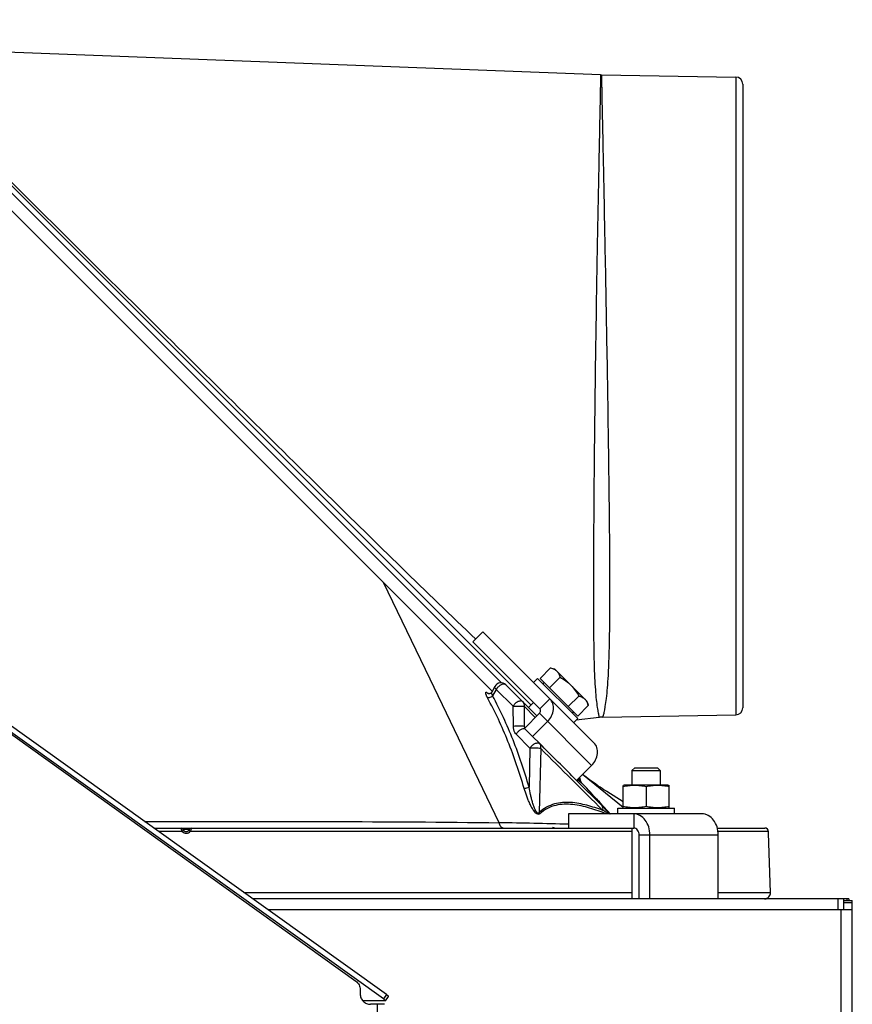
# Model space of a CAD drawing. Units: millimetres. Extents: x 0 to 420, y 0 to 297.
# Drawn here: x 167 to 191, y 222 to 250 of the extents above; entities that cross this region are included whole.
import ezdxf

# ---------------------------------------------------------------- set-up
doc = ezdxf.new("R2010")
doc.units = ezdxf.units.MM
doc.header["$LTSCALE"] = 23.1
doc.layers.get('0').update_dxf_attribs({"linetype": 'CONTINUOUS'})
for name, color, linetype in [('AUTO_AXIS', 7, 'CONTINUOUS'), ('FLAECHEN', 7, 'CONTINUOUS'), ('SPIEGEL', 7, 'CONTINUOUS')]:
    doc.layers.add(name, color=color, linetype=linetype)

msp = doc.modelspace()

# ---------------------------------------------------------------- linework, layer by layer
at = {"color": 9, "linetype": 'CONTINUOUS'}
for p, q in [((162.226, 249.897), (180.951, 231.172)), ((183.751, 248.316), (183.737, 247.644)), ((183.751, 248.316), (183.737, 247.662)), ((183.752, 248.344), (183.751, 248.316)), ((183.772, 248.343), (183.786, 247.66)), ((183.773, 248.315), (183.786, 247.66)), ((187.565, 248.277), (187.565, 230.27)), ((183.786, 247.66), (183.787, 247.644)), ((183.786, 247.66), (183.787, 247.645)), ((180.89, 227.221), (178.937, 231.277)), ((180.583, 230.869), (180.588, 230.865)), ((180.804, 230.987), (180.704, 230.802)), ((180.804, 230.987), (181.281, 230.511)), ((181.288, 229.943), (181.281, 230.511)), ((181.59, 230.509), (181.905, 230.193)), ((181.59, 230.509), (181.597, 229.941)), ((182.32, 230.722), (182.037, 230.44)), ((183.495, 228.84), (182.024, 230.312)), ((181.597, 229.941), (181.626, 229.914)), ((181.756, 229.329), (181.366, 229.723)), ((181.624, 229.916), (181.626, 229.914)), ((182.032, 229.455), (181.83, 229.66)), ((181.756, 229.329), (181.73, 228.226)), ((182.059, 229.318), (182.015, 227.509)), ((184.386, 227.654), (183.239, 228.584)), ((183.791, 227.703), (183.073, 228.418)), ((183.103, 228.447), (183.163, 228.389)), ((183.103, 228.447), (183.163, 228.389)), ((183.127, 228.472), (183.148, 228.452)), ((183.127, 228.472), (183.148, 228.452)), ((183.14, 228.485), (183.148, 228.452)), ((183.14, 228.485), (183.148, 228.452)), ((183.187, 228.367), (183.203, 228.352)), ((183.199, 228.366), (183.2, 228.366)), ((183.2, 228.366), (183.201, 228.366)), ((183.201, 228.366), (183.205, 228.361)), ((183.201, 228.363), (183.204, 228.36)), ((183.21, 228.351), (183.202, 228.362)), ((184.684, 227.473), (184.684, 227.073)), ((171.941, 226.977), (171.276, 226.977)), ((171.96, 227.04), (172.149, 227.04)), ((184.636, 226.977), (172.168, 226.977)), ((182.427, 227.081), (182.393, 227.09)), ((182.461, 227.073), (182.427, 227.081)), ((187.072, 226.873), (184.838, 226.873)), ((188.488, 226.977), (187.065, 226.977)), ((173.684, 225.253), (184.636, 225.253)), ((187.072, 225.253), (188.548, 225.253)), ((190.446, 225.073), (190.446, 224.773)), ((190.705, 225.073), (190.705, 225.023)), ((177.703, 222.376), (177.619, 222.253)), ((177.444, 208.623), (177.453, 222.095))]:
    msp.add_line(p, q, dxfattribs=at)
at = {"color": 7, "linetype": 'CONTINUOUS'}
for p, q in [((162.438, 249.897), (181.789, 230.546)), ((180.691, 230.937), (161.978, 249.65)), ((183.752, 248.344), (163.294, 249.116)), ((183.772, 248.343), (187.565, 248.277)), ((187.762, 248.077), (187.762, 230.47)), ((180.428, 232.614), (180.146, 232.331)), ((183.562, 229.48), (180.428, 232.614)), ((182.037, 230.44), (180.146, 232.331)), ((182.341, 231.595), (182.453, 231.565)), ((182.453, 231.565), (183.373, 230.645)), ((180.762, 231.068), (180.676, 230.91)), ((181.08, 231.114), (181.953, 230.241)), ((177.703, 222.376), (165.826, 230.878)), ((180.578, 230.867), (180.576, 230.868)), ((177.619, 222.253), (165.742, 230.755)), ((165.782, 230.676), (176.84, 222.749)), ((181.718, 230.476), (181.859, 230.617)), ((183.403, 230.533), (183.373, 230.645)), ((181.599, 229.887), (182.024, 230.312)), ((183.813, 230.204), (187.565, 230.27)), ((181.829, 229.658), (182.253, 230.082)), ((183.711, 230.197), (183.058, 230.118)), ((181.829, 229.658), (181.599, 229.887)), ((183.071, 228.416), (183.495, 228.84)), ((184.716, 228.773), (184.636, 228.693)), ((184.636, 228.693), (185.436, 228.693)), ((184.716, 228.773), (185.356, 228.773)), ((185.356, 228.773), (185.436, 228.693)), ((183.19, 228.39), (183.162, 228.507)), ((183.192, 228.384), (183.19, 228.39)), ((184.411, 228.283), (184.386, 228.274)), ((184.386, 227.642), (184.386, 228.274)), ((185.661, 228.283), (184.411, 228.283)), ((185.661, 228.283), (185.686, 228.274)), ((185.686, 227.642), (185.686, 228.274)), ((185.036, 228.238), (185.036, 227.679)), ((182.846, 227.473), (182.846, 227.073)), ((186.613, 227.473), (182.846, 227.473)), ((184.386, 227.642), (184.411, 227.633)), ((185.686, 227.642), (185.661, 227.633)), ((171.141, 227.073), (184.684, 227.073)), ((184.838, 225.073), (184.838, 226.873)), ((185.144, 225.073), (185.144, 226.873)), ((187.046, 227.073), (188.388, 227.073)), ((187.072, 225.073), (187.072, 226.873)), ((188.49, 226.925), (188.488, 226.977)), ((188.548, 225.253), (188.49, 226.925)), ((190.755, 225.073), (173.935, 225.073)), ((190.605, 225.073), (190.605, 224.773)), ((190.755, 225.073), (190.755, 225.023)), ((176.965, 222.503), (176.965, 222.395)), ((177.678, 222.196), (177.039, 222.196)), ((177.68, 222.197), (177.765, 222.319)), ((177.651, 222.095), (177.258, 222.095))]:
    msp.add_line(p, q, dxfattribs=at)
for points in [[(180.676, 230.91), (180.675, 230.908), (180.67, 230.9), (180.664, 230.893), (180.657, 230.885), (180.649, 230.879), (180.64, 230.874), (180.63, 230.87), (180.621, 230.867), (180.612, 230.865), (180.604, 230.864), (180.597, 230.864), (180.59, 230.865), (180.585, 230.866), (180.581, 230.866), (180.578, 230.867)], [(183.195, 228.375), (183.193, 228.38), (183.192, 228.384)], [(183.204, 228.359), (183.204, 228.359), (183.203, 228.36), (183.203, 228.36), (183.202, 228.362), (183.201, 228.364), (183.199, 228.366), (183.198, 228.368), (183.196, 228.372), (183.195, 228.375)]]:
    msp.add_lwpolyline(points, dxfattribs=at)
for centre, radius, start, end in [((183.789, 249.343), 1, 267.8372, 269), ((187.562, 248.077), 0.2, 0, 89), ((180.938, 230.973), 0.2, 45.0002, 151.4962), ((183.831, 229.204), 1, 91, 96.8993), ((187.562, 230.47), 0.2, 271, 360), ((171.913, 227.023), 0.05, 19.4712, 90), ((172.055, 227.073), 0.1, 199.4712, 340.5288), ((172.196, 227.023), 0.05, 90, 160.5288), ((188.388, 226.973), 0.1, 2.168, 89.9574), ((188.375, 225.247), 0.173, 270, 2)]:
    msp.add_arc(centre, radius, start, end, dxfattribs=at)
at = {"color": 9, "linetype": 'CONTINUOUS'}
for centre, radius, start, end in [((180.279, 230.512), 0.469, 49.7112, 50.2167), ((180.638, 230.9), 0.0634, 209.0825, 213.3071), ((181.718, 229.899), 0.0955, 170.0858, 172.8386), ((185.027, 230.33), 2.691, 226.1644, 226.4271), ((184.559, 229.839), 2.013, 226.4254, 226.7397), ((184.3, 229.564), 1.635, 226.7465, 226.862), ((184.114, 229.365), 1.363, 226.8575, 227.1302), ((182.855, 228.117), 0.426, 35.7183, 36.4532), ((183.234, 228.411), 0.0566, 231.406, 232.114), ((183.234, 228.411), 0.057, 232.1148, 233.5057), ((130.227, 179.036), 72.384, 42.00543, 42.9544), ((127.236, 176.127), 76.557, 42.12133, 43.02256), ((183.437, 226.948), 0.782, 42.2123, 42.4292), ((177.713, 34.553), 192.695, 88.47345, 89.0554), ((172.055, 227.076), 0.151, 221.0542, 318.9458)]:
    msp.add_arc(centre, radius, start, end, dxfattribs=at)
for points, knots in [([(180.226, 232.403), (178.82, 233.748), (175.751, 236.754), (170.272, 242.174), (166.187, 246.237), (163.769, 248.644)], [0, 0, 0, 0, 0.252504, 0.557321, 1, 1, 1, 1]), ([(183.737, 247.645), (183.725, 247.088), (183.697, 245.712), (183.651, 243.349), (183.613, 241.024), (183.586, 238.999), (183.569, 237.458), (183.556, 235.968), (183.547, 234.575), (183.546, 233.494), (183.55, 232.711), (183.556, 232.196), (183.565, 231.737), (183.58, 231.335), (183.599, 230.995), (183.623, 230.716), (183.648, 230.522), (183.668, 230.399), (183.682, 230.328), (183.691, 230.274), (183.705, 230.232), (183.702, 230.213), (183.713, 230.198), (183.711, 230.197)], [0, 0, 0, 0, 0.095786, 0.23656, 0.405974, 0.495413, 0.584557, 0.670764, 0.751414, 0.82396, 0.856433, 0.885997, 0.912402, 0.935445, 0.954997, 0.971018, 0.983538, 0.988498, 0.992591, 0.995806, 0.998126, 0.99953, 1, 1, 1, 1]), ([(183.787, 247.645), (183.799, 247.091), (183.827, 245.72), (183.875, 243.369), (183.917, 241.054), (183.951, 239.04), (183.973, 237.51), (183.992, 236.031), (184.003, 234.648), (184.006, 233.402), (183.998, 232.465), (183.98, 231.81), (183.962, 231.4), (183.939, 231.047), (183.91, 230.754), (183.883, 230.549), (183.86, 230.418), (183.846, 230.343), (183.832, 230.286), (183.825, 230.241), (183.814, 230.222), (183.816, 230.205), (183.813, 230.204)], [0, 0, 0, 0, 0.09534, 0.23556, 0.404273, 0.493227, 0.581779, 0.667324, 0.747348, 0.81949, 0.881634, 0.908384, 0.931992, 0.952297, 0.969166, 0.982485, 0.987779, 0.992144, 0.995564, 0.998022, 0.999505, 1, 1, 1, 1]), ([(180.762, 231.068), (180.757, 231.058), (180.764, 231.034), (180.782, 231.009), (180.796, 230.995), (180.804, 230.987)], [0, 0, 0, 0, 0.365131, 0.648525, 1, 1, 1, 1]), ([(181.08, 231.114), (181.065, 231.128), (181.03, 231.139), (180.984, 231.133), (180.928, 231.113), (180.862, 231.066), (180.821, 231.015), (180.804, 230.987)], [0, 0, 0, 0, 0.181258, 0.293268, 0.420651, 0.707157, 1, 1, 1, 1]), ([(180.558, 230.752), (180.55, 230.767), (180.535, 230.796), (180.519, 230.836), (180.509, 230.864), (180.507, 230.883), (180.507, 230.895), (180.515, 230.908), (180.535, 230.904), (180.555, 230.891), (180.571, 230.879), (180.579, 230.872)], [0, 0, 0, 0, 0.216906, 0.401123, 0.542563, 0.595247, 0.636031, 0.690945, 0.754649, 0.857405, 1, 1, 1, 1]), ([(180.704, 230.802), (180.683, 230.78), (180.643, 230.757), (180.591, 230.745), (180.567, 230.747), (180.558, 230.752)], [0, 0, 0, 0, 0.562958, 0.816171, 1, 1, 1, 1]), ([(180.704, 230.802), (180.699, 230.814), (180.69, 230.838), (180.68, 230.87), (180.676, 230.893), (180.674, 230.906), (180.676, 230.91)], [0, 0, 0, 0, 0.361459, 0.665448, 0.884097, 1, 1, 1, 1]), ([(181.73, 228.226), (181.6, 228.678), (181.308, 229.557), (180.92, 230.4), (180.704, 230.802)], [0, 0, 0, 0, 0.507838, 1, 1, 1, 1]), ([(181.594, 228.192), (181.462, 228.641), (181.165, 229.515), (180.774, 230.353), (180.558, 230.752)], [0, 0, 0, 0, 0.507534, 1, 1, 1, 1]), ([(181.556, 230.638), (181.542, 230.652), (181.507, 230.663), (181.46, 230.656), (181.404, 230.636), (181.339, 230.59), (181.297, 230.539), (181.281, 230.511)], [0, 0, 0, 0, 0.181262, 0.293275, 0.420663, 0.707176, 1, 1, 1, 1]), ([(181.281, 230.511), (181.336, 230.517), (181.42, 230.519), (181.523, 230.516), (181.571, 230.512), (181.59, 230.509)], [0, 0, 0, 0, 0.541164, 0.807705, 1, 1, 1, 1]), ([(181.556, 230.638), (181.571, 230.622), (181.595, 230.58), (181.595, 230.532), (181.59, 230.509)], [0, 0, 0, 0, 0.477263, 1, 1, 1, 1]), ([(181.597, 229.941), (181.578, 229.945), (181.53, 229.949), (181.427, 229.952), (181.343, 229.949), (181.288, 229.943)], [0, 0, 0, 0, 0.192241, 0.458779, 1, 1, 1, 1]), ([(181.366, 229.723), (181.354, 229.736), (181.306, 229.8), (181.288, 229.882), (181.288, 229.943)], [0, 0, 0, 0, 0.231234, 1, 1, 1, 1]), ([(181.624, 229.863), (181.584, 229.882), (181.499, 229.857), (181.419, 229.796), (181.381, 229.749), (181.366, 229.723)], [0, 0, 0, 0, 0.429536, 0.714183, 1, 1, 1, 1]), ([(181.756, 229.329), (181.773, 229.357), (181.814, 229.408), (181.88, 229.454), (181.936, 229.474), (181.982, 229.48), (182.018, 229.47), (182.032, 229.455)], [0, 0, 0, 0, 0.292569, 0.579202, 0.706739, 0.81888, 1, 1, 1, 1]), ([(182.059, 229.318), (182.066, 229.343), (182.07, 229.393), (182.048, 229.439), (182.032, 229.455)], [0, 0, 0, 0, 0.530721, 1, 1, 1, 1]), ([(182.059, 229.318), (182.012, 229.325), (181.911, 229.329), (181.81, 229.331), (181.756, 229.329)], [0, 0, 0, 0, 0.468648, 1, 1, 1, 1]), ([(183.163, 228.389), (183.16, 228.393), (183.147, 228.412), (183.145, 228.436), (183.148, 228.452)], [0, 0, 0, 0, 0.238588, 1, 1, 1, 1]), ([(183.148, 228.452), (183.153, 228.445), (183.162, 228.432), (183.175, 228.413), (183.183, 228.399), (183.19, 228.392), (183.19, 228.39)], [0, 0, 0, 0, 0.346385, 0.652175, 0.889729, 1, 1, 1, 1]), ([(183.203, 228.352), (183.206, 228.35), (183.209, 228.347), (183.213, 228.345), (183.214, 228.344), (183.215, 228.344), (183.214, 228.346), (183.213, 228.348), (183.211, 228.35), (183.21, 228.351)], [0, 0, 0, 0, 0.393295, 0.520007, 0.593977, 0.621036, 0.681656, 0.806958, 1, 1, 1, 1]), ([(181.73, 228.226), (181.709, 228.213), (181.664, 228.197), (181.616, 228.19), (181.594, 228.192)], [0, 0, 0, 0, 0.519257, 1, 1, 1, 1]), ([(182.033, 227.472), (182.024, 227.463), (181.996, 227.451), (181.95, 227.469), (181.91, 227.503), (181.873, 227.548), (181.839, 227.597), (181.799, 227.665), (181.754, 227.754), (181.707, 227.863), (181.652, 228.008), (181.616, 228.118), (181.594, 228.192)], [0, 0, 0, 0, 0.042199, 0.09293, 0.153751, 0.218564, 0.284587, 0.350898, 0.483206, 0.614527, 0.744578, 1, 1, 1, 1]), ([(182.015, 227.509), (182.012, 227.504), (182.003, 227.494), (181.983, 227.49), (181.963, 227.501), (181.94, 227.525), (181.917, 227.562), (181.894, 227.611), (181.874, 227.66), (181.856, 227.711), (181.839, 227.762), (181.819, 227.83), (181.796, 227.916), (181.763, 228.053), (181.742, 228.157), (181.73, 228.226)], [0, 0, 0, 0, 0.022669, 0.044631, 0.070558, 0.100411, 0.163974, 0.228864, 0.293956, 0.358993, 0.423899, 0.488648, 0.617632, 0.745901, 1, 1, 1, 1]), ([(183.813, 227.571), (183.664, 227.625), (183.366, 227.722), (182.908, 227.813), (182.513, 227.789), (182.215, 227.667), (182.08, 227.567), (182.015, 227.509)], [0, 0, 0, 0, 0.250699, 0.495059, 0.736298, 0.862783, 1, 1, 1, 1]), ([(183.915, 227.473), (183.759, 227.533), (183.448, 227.643), (182.971, 227.754), (182.557, 227.749), (182.243, 227.633), (182.1, 227.532), (182.033, 227.472)], [0, 0, 0, 0, 0.2524, 0.498278, 0.739144, 0.864294, 1, 1, 1, 1]), ([(184.014, 227.475), (183.993, 227.497), (183.92, 227.574), (183.845, 227.649), (183.791, 227.703)], [0, 0, 0, 0, 0.281338, 1, 1, 1, 1]), ([(183.813, 227.571), (183.82, 227.594), (183.824, 227.642), (183.805, 227.686), (183.791, 227.703)], [0, 0, 0, 0, 0.529987, 1, 1, 1, 1]), ([(183.977, 227.473), (183.963, 227.482), (183.909, 227.516), (183.854, 227.548), (183.813, 227.571)], [0, 0, 0, 0, 0.260623, 1, 1, 1, 1]), ([(170.88, 227.26), (172.629, 227.261), (175.965, 227.26), (179.302, 227.243), (180.89, 227.221)], [0, 0, 0, 0, 0.524046, 1, 1, 1, 1]), ([(181.002, 227.073), (180.989, 227.073), (180.961, 227.082), (180.927, 227.116), (180.902, 227.164), (180.893, 227.201), (180.89, 227.221)], [0, 0, 0, 0, 0.19405, 0.421073, 0.69232, 1, 1, 1, 1]), ([(171.941, 226.977), (171.936, 226.988), (171.929, 227.006), (171.923, 227.029), (171.919, 227.043), (171.917, 227.055), (171.914, 227.065), (171.915, 227.069), (171.913, 227.073), (171.913, 227.073)], [0, 0, 0, 0, 0.38014, 0.552813, 0.704855, 0.830057, 0.923267, 0.980684, 1, 1, 1, 1]), ([(171.941, 226.977), (171.946, 226.981), (171.955, 226.988), (171.965, 226.997), (171.972, 227.003), (171.976, 227.006), (171.978, 227.007), (171.979, 227.008), (171.979, 227.008)], [0, 0, 0, 0, 0.383439, 0.707138, 0.831028, 0.923089, 0.97996, 1, 1, 1, 1]), ([(172.168, 226.977), (172.164, 226.981), (172.155, 226.988), (172.144, 226.997), (172.138, 227.003), (172.134, 227.006), (172.132, 227.007), (172.13, 227.008), (172.13, 227.008)], [0, 0, 0, 0, 0.383438, 0.707138, 0.831029, 0.92309, 0.979961, 1, 1, 1, 1]), ([(172.196, 227.073), (172.197, 227.073), (172.195, 227.069), (172.195, 227.065), (172.193, 227.055), (172.19, 227.043), (172.187, 227.029), (172.18, 227.006), (172.173, 226.988), (172.168, 226.977)], [0, 0, 0, 0, 0.019316, 0.076733, 0.169943, 0.295146, 0.447188, 0.619862, 1, 1, 1, 1])]:
    msp.add_open_spline(points, degree=3, knots=knots, dxfattribs=at)
at = {"color": 7, "linetype": 'CONTINUOUS'}
for points, knots in [([(182.341, 231.595), (182.374, 231.586), (182.437, 231.564), (182.492, 231.526), (182.515, 231.503)], [0, 0, 0, 0, 0.514931, 1, 1, 1, 1]), ([(182.515, 231.503), (182.538, 231.48), (182.576, 231.425), (182.598, 231.362), (182.607, 231.329)], [0, 0, 0, 0, 0.485069, 1, 1, 1, 1]), ([(182.607, 231.329), (182.662, 231.299), (182.771, 231.232), (182.868, 231.15), (182.913, 231.105)], [0, 0, 0, 0, 0.500104, 1, 1, 1, 1]), ([(182.913, 231.105), (182.958, 231.06), (183.04, 230.962), (183.107, 230.854), (183.137, 230.799)], [0, 0, 0, 0, 0.499896, 1, 1, 1, 1]), ([(183.137, 230.799), (183.17, 230.79), (183.233, 230.768), (183.288, 230.73), (183.311, 230.707)], [0, 0, 0, 0, 0.514931, 1, 1, 1, 1]), ([(182.253, 230.082), (182.298, 230.128), (182.374, 230.232), (182.43, 230.41), (182.416, 230.586), (182.357, 230.685), (182.32, 230.722)], [0, 0, 0, 0, 0.273603, 0.534022, 0.774565, 1, 1, 1, 1]), ([(183.311, 230.707), (183.334, 230.684), (183.372, 230.629), (183.394, 230.566), (183.403, 230.533)], [0, 0, 0, 0, 0.485069, 1, 1, 1, 1]), ([(182.024, 230.312), (182.033, 230.321), (182.048, 230.341), (182.059, 230.377), (182.056, 230.412), (182.044, 230.432), (182.037, 230.44)], [0, 0, 0, 0, 0.273603, 0.534022, 0.774565, 1, 1, 1, 1]), ([(183.495, 228.84), (183.541, 228.886), (183.617, 228.989), (183.672, 229.168), (183.659, 229.344), (183.6, 229.442), (183.562, 229.48)], [0, 0, 0, 0, 0.273603, 0.534022, 0.774565, 1, 1, 1, 1]), ([(185.036, 228.238), (184.982, 228.249), (184.874, 228.267), (184.711, 228.278), (184.547, 228.267), (184.439, 228.249), (184.386, 228.238)], [0, 0, 0, 0, 0.250382, 0.5, 0.749618, 1, 1, 1, 1]), ([(185.686, 228.238), (185.632, 228.249), (185.524, 228.267), (185.361, 228.278), (185.197, 228.267), (185.089, 228.249), (185.036, 228.238)], [0, 0, 0, 0, 0.250382, 0.5, 0.749618, 1, 1, 1, 1]), ([(185.036, 227.679), (184.982, 227.668), (184.874, 227.649), (184.711, 227.639), (184.547, 227.649), (184.439, 227.668), (184.386, 227.679)], [0, 0, 0, 0, 0.250382, 0.5, 0.749618, 1, 1, 1, 1]), ([(185.144, 226.873), (185.144, 226.951), (185.122, 227.102), (185.025, 227.3), (184.895, 227.418), (184.776, 227.465), (184.715, 227.473), (184.684, 227.473)], [0, 0, 0, 0, 0.279177, 0.542022, 0.779861, 0.891327, 1, 1, 1, 1]), ([(185.686, 227.679), (185.632, 227.668), (185.524, 227.649), (185.361, 227.639), (185.197, 227.649), (185.089, 227.668), (185.036, 227.679)], [0, 0, 0, 0, 0.250382, 0.5, 0.749618, 1, 1, 1, 1]), ([(187.072, 226.873), (187.072, 226.951), (187.05, 227.102), (186.953, 227.3), (186.823, 227.418), (186.704, 227.465), (186.643, 227.473), (186.613, 227.473)], [0, 0, 0, 0, 0.279177, 0.542022, 0.779861, 0.891327, 1, 1, 1, 1]), ([(184.838, 226.873), (184.838, 226.899), (184.83, 226.95), (184.798, 227.015), (184.747, 227.062), (184.705, 227.073), (184.684, 227.073)], [0, 0, 0, 0, 0.279654, 0.542949, 0.781194, 1, 1, 1, 1]), ([(176.84, 222.749), (176.878, 222.722), (176.942, 222.647), (176.965, 222.551), (176.965, 222.503)], [0, 0, 0, 0, 0.497933, 1, 1, 1, 1]), ([(176.965, 222.395), (176.965, 222.356), (176.98, 222.278), (177.045, 222.178), (177.142, 222.111), (177.22, 222.095), (177.258, 222.095)], [0, 0, 0, 0, 0.252545, 0.503608, 0.752557, 1, 1, 1, 1]), ([(177.619, 222.253), (177.628, 222.247), (177.643, 222.235), (177.664, 222.218), (177.675, 222.207), (177.682, 222.199), (177.68, 222.197)], [0, 0, 0, 0, 0.386864, 0.703621, 0.913741, 1, 1, 1, 1]), ([(177.68, 222.197), (177.68, 222.196), (177.679, 222.196), (177.679, 222.196), (177.678, 222.196)], [0, 0, 0, 0, 0.420517, 1, 1, 1, 1]), ([(177.765, 222.319), (177.766, 222.321), (177.759, 222.33), (177.748, 222.341), (177.727, 222.358), (177.712, 222.37), (177.703, 222.376)], [0, 0, 0, 0, 0.086259, 0.296379, 0.613136, 1, 1, 1, 1])]:
    msp.add_open_spline(points, degree=3, knots=knots, dxfattribs=at)
at = {"color": 9, "linetype": 'CONTINUOUS'}
for points in [[(181.611, 229.899), (181.605, 229.913), (181.601, 229.927), (181.597, 229.941)], [(183.073, 228.418), (182.726, 228.764), (182.379, 229.11), (182.032, 229.455)], [(183.813, 227.571), (183.229, 228.154), (182.644, 228.736), (182.059, 229.318)], [(182.015, 227.509), (182.019, 227.496), (182.025, 227.483), (182.033, 227.472)], [(184.014, 227.475), (184.016, 227.474), (184.018, 227.474), (184.02, 227.474)]]:
    msp.add_open_spline(points, degree=3, dxfattribs=at)
at = {"layer": 'AUTO_AXIS', "color": 7, "linetype": 'CONTINUOUS'}
for p, q in [((182.043, 231.296), (182.341, 231.595)), ((182.308, 231.031), (182.607, 231.329)), ((181.973, 231.296), (181.859, 231.183)), ((183.104, 230.165), (181.973, 231.296)), ((182.043, 231.296), (183.104, 230.235)), ((182.839, 230.5), (183.137, 230.799)), ((183.104, 230.235), (183.403, 230.533)), ((183.104, 230.165), (182.991, 230.051)), ((184.636, 228.693), (184.636, 228.283)), ((185.436, 228.693), (185.436, 228.283)), ((184.236, 227.473), (184.236, 227.633)), ((184.236, 227.633), (185.836, 227.633)), ((185.836, 227.473), (185.836, 227.633)), ((184.636, 227.073), (184.636, 225.073))]:
    msp.add_line(p, q, dxfattribs=at)
for centre, start, end in [((182.096, 231.172), 315, 45), ((182.98, 230.288), 45, 135)]:
    msp.add_arc(centre, 0.05, start, end, dxfattribs=at)
at = {"layer": 'FLAECHEN', "color": 9, "linetype": 'CONTINUOUS'}
msp.add_line((178.937, 231.277), (177.623, 234.005), dxfattribs=at)
at = {"layer": 'FLAECHEN', "color": 7, "linetype": 'CONTINUOUS'}
for p, q in [((177.623, 234.005), (180.691, 230.937)), ((183.243, 228.585), (183.241, 228.586)), ((183.844, 228.155), (183.797, 228.186))]:
    msp.add_line(p, q, dxfattribs=at)
for points in [[(183.344, 228.508), (183.242, 228.585), (183.241, 228.586)], [(183.797, 228.186), (183.741, 228.223), (183.677, 228.267), (183.605, 228.317), (183.525, 228.374), (183.438, 228.437), (183.344, 228.508)], [(183.797, 228.186), (183.742, 228.223), (183.677, 228.267), (183.605, 228.317), (183.525, 228.374), (183.438, 228.437), (183.344, 228.508)], [(184.386, 227.812), (183.928, 228.101), (183.913, 228.111), (183.884, 228.129), (183.844, 228.155)]]:
    msp.add_lwpolyline(points, dxfattribs=at)
at = {"layer": 'SPIEGEL', "color": 7, "linetype": 'CONTINUOUS'}
for p, q in [((190.605, 225.023), (190.855, 225.023)), ((190.855, 143.163), (190.855, 225.023)), ((174.354, 224.773), (190.855, 224.773))]:
    msp.add_line(p, q, dxfattribs=at)
at = {"layer": 'SPIEGEL', "color": 9, "linetype": 'CONTINUOUS'}
for p, q in [((190.605, 224.973), (190.855, 224.973)), ((190.538, 143.423), (190.538, 224.773))]:
    msp.add_line(p, q, dxfattribs=at)

doc.saveas('drawing.dxf')
